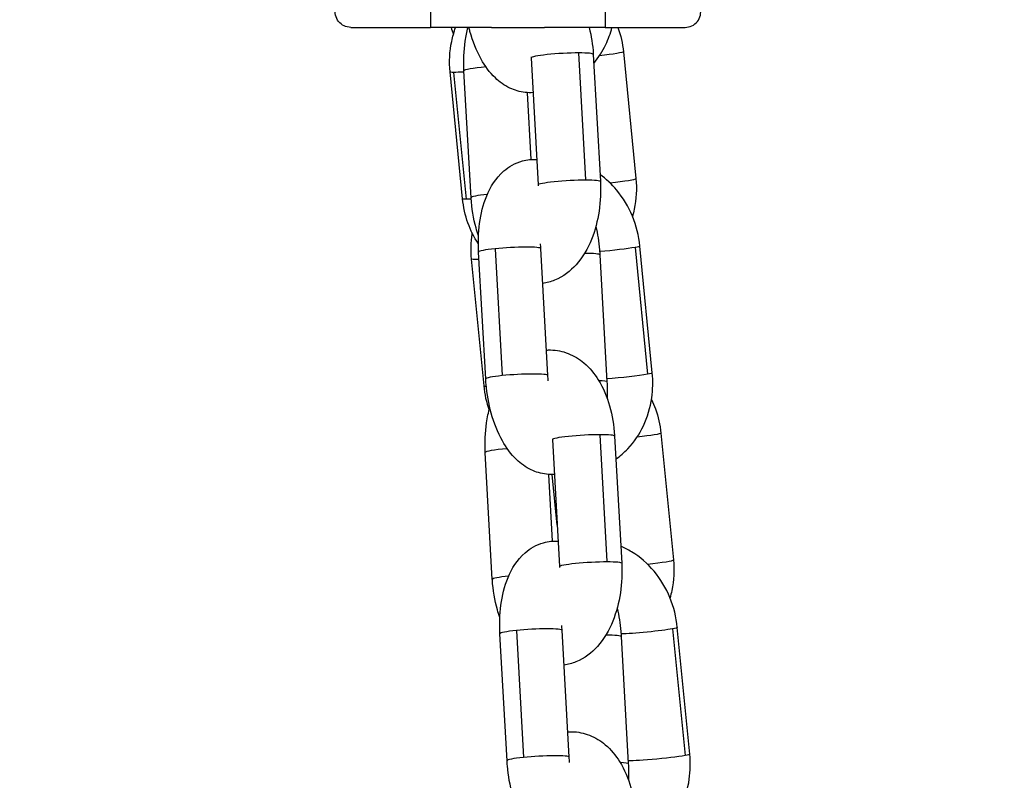
# Model space of a CAD drawing. Units: millimetres. Extents: x 64191 to 87764, y 34872 to 53624.
# Drawn here: x 72776 to 72871, y 36929 to 37002 of the extents above; entities that cross this region are included whole.
import ezdxf

# ---------------------------------------------------------------- set-up
doc = ezdxf.new("R2010")
doc.units = ezdxf.units.MM
doc.styles.get("Standard").update_dxf_attribs({"font": 'arial.ttf'})
doc.dimstyles.new('OLCU', dxfattribs={"dimtxt": 300, "dimasz": 150, "dimexe": 0.18, "dimexo": 0.0625, "dimgap": 50, "dimtad": 1, "dimdec": 0, "dimlfac": 0.1, "dimrnd": 5, "dimzin": 0, "dimdsep": 46, "dimtxsty": 'Standard', "dimcen": 0.09, "dimse1": 1, "dimse2": 1, "dimadec": 0, "dimazin": 0, "dimtfac": 1, "dimtdec": 0, "dimtofl": 0, "dimtmove": 0, "dimatfit": 3, "dimfxl": 1, "dimtolj": 1, "dimtzin": 0, "dimarcsym": 0})

# ---------------------------------------------------------------- blocks, each defined once
blk = doc.blocks.new('*D30')
at = {"color": 0, "lineweight": -2, "transparency": 16777216}
blk.add_line((65109.712, 39263.432), (74030.926, 39263.432), dxfattribs=at)
at = {"color": 0, "transparency": 16777216}
for points in [[(65109.712, 39288.432), (65109.712, 39238.432), (64959.712, 39263.432)], [(74030.926, 39288.432), (74030.926, 39238.432), (74180.926, 39263.432)]]:
    blk.add_solid(points, dxfattribs=at)
at = {"layer": 'Defpoints', "color": 0, "transparency": 16777216}
for p in [(74180.926, 39263.432), (74180.926, 37095.457), (64959.712, 35361.129)]:
    blk.add_point(p, dxfattribs=at)
at = {"color": 0, "transparency": 16777216, "insert": (69570.319, 39466.604), "char_height": 300, "attachment_point": 5}
blk.add_mtext('\\A1;920', dxfattribs=at)

msp = doc.modelspace()

# ---------------------------------------------------------------- linework, layer by layer
at = {"extrusion": (0, 1, -2.22045e-16)}
for p, q in [((72815.68, 37002.639), (72815.68, 37001.142)), ((72832.514, 37002.639), (72832.514, 37001.142)), ((72821.531, 37001.142), (72815.68, 37001.142)), ((72832.514, 37001.142), (72826.663, 37001.142)), ((72830.636, 36986.459), (72829.954, 36998.695)), ((72834.26, 36998.806), (72835.462, 36986.583)), ((72825.366, 36998.221), (72826.049, 36985.986)), ((72831.357, 36998.555), (72832.039, 36986.32)), ((72818.754, 36984.636), (72817.552, 36996.86)), ((72817.897, 36996.819), (72819.099, 36984.596)), ((72819.573, 36984.739), (72818.89, 36996.975)), ((72825.376, 36988.428), (72825.017, 36994.864)), ((72821.901, 36979.818), (72822.583, 36967.582)), ((72826.979, 36967.599), (72826.297, 36979.834)), ((72835.381, 36979.94), (72836.583, 36967.717)), ((72837.041, 36967.848), (72835.839, 36980.072)), ((72819.59, 36978.825), (72820.793, 36966.601)), ((72820.989, 36967.265), (72820.306, 36979.5)), ((72831.994, 36979.224), (72832.676, 36966.988)), ((72832.689, 36949.653), (72832.007, 36961.888)), ((72833.41, 36961.749), (72834.092, 36949.513)), ((72837.877, 36962.037), (72839.08, 36949.813)), ((72827.419, 36961.415), (72828.101, 36949.179)), ((72821.625, 36947.933), (72820.943, 36960.169)), ((72827.429, 36951.621), (72827.07, 36958.057)), ((72827.879, 36953.169), (72827.399, 36958.051)), ((72823.041, 36930.458), (72822.359, 36942.694)), ((72823.953, 36943.011), (72824.636, 36930.776)), ((72829.032, 36930.792), (72828.35, 36943.028)), ((72838.998, 36943.17), (72840.2, 36930.947)), ((72840.659, 36931.079), (72839.456, 36943.302)), ((72834.047, 36942.417), (72834.729, 36930.181))]:
    msp.add_line(p, q, dxfattribs=at)
at = {"extrusion": (1.75162e-46, -2.22045e-16, -1)}
msp.add_ellipse((72807.983, 37002.659), major_axis=(-1.5, 0), ratio=0.999998, start_param=-1.570796, end_param=0.226893, dxfattribs=at)
for centre, major_axis, ratio, start_param, end_param in [((72840.211, 37002.659), (1.5, 0), 0.999998, -1.570796, 0.226893), ((72815.68, 37001.159), (-7.697, 0), 0.002134, 0, 1.570796), ((72832.514, 37001.159), (7.697, 0), 0.002134, -1.570796, 0), ((72828.361, 36998.388), (-2.995, -0.167), 0.085775, -2.136106, 0), ((72828.361, 36998.388), (2.995, 0.167), 0.085775, 0, 1.005487), ((72821.886, 36997.142), (-2.995, -0.167), 0.085775, -1.281678, 0), ((72832.477, 36986.289), (2.986, 0.294), 0.053438, -1.414098, 0), ((72822.568, 36984.906), (-2.995, -0.167), 0.085775, -1.078819, 0), ((72823.301, 36979.667), (-2.995, -0.167), 0.085775, -1.088908, 0), ((72823.301, 36979.667), (2.995, 0.167), 0.085775, 0, 2.052684), ((72828.998, 36979.056), (2.995, 0.167), 0.085775, 0, 1.038274), ((72823.984, 36967.432), (-2.995, -0.167), 0.085775, -1.088908, 0), ((72823.984, 36967.432), (2.995, 0.167), 0.085775, 0, 2.052684), ((72823.778, 36966.895), (-2.986, -0.294), 0.053438, 0, 0.407389), ((72830.414, 36961.582), (-2.995, -0.167), 0.085775, -2.136106, 0), ((72830.414, 36961.582), (2.995, 0.167), 0.085775, 0, 1.005487), ((72823.938, 36960.336), (-2.995, -0.167), 0.085775, -1.281678, 0), ((72836.094, 36949.52), (2.986, 0.294), 0.053438, -1.414098, 0), ((72824.621, 36948.1), (-2.995, -0.167), 0.085775, -1.078819, 0), ((72825.354, 36942.861), (-2.995, -0.167), 0.085775, -1.088908, 0), ((72825.354, 36942.861), (2.995, 0.167), 0.085775, 0, 2.052684), ((72831.051, 36942.25), (2.995, 0.167), 0.085775, 0, 1.038274), ((72826.037, 36930.625), (-2.995, -0.167), 0.085775, -1.088908, 0), ((72826.037, 36930.625), (2.995, 0.167), 0.085775, 0, 2.052684)]:
    msp.add_ellipse(centre, major_axis=major_axis, ratio=ratio, start_param=start_param, end_param=end_param)
at = {"extrusion": (9.24446e-33, -2.22045e-16, -1)}
for centre, major_axis, start_param, end_param in [((72831.274, 36998.513), (2.986, 0.294), 0, 1.347484), ((72820.537, 36997.153), (-2.986, -0.294), -0.983818, -0.480495), ((72821.74, 36984.93), (-2.986, -0.294), -0.757158, -0.480495)]:
    msp.add_ellipse(centre, major_axis=major_axis, ratio=0.053438, start_param=start_param, end_param=end_param, dxfattribs=at)
at = {"extrusion": (1.2326e-32, -2.22045e-16, -1)}
for centre, start_param in [((72820.537, 36997.153), -0.480495), ((72822.576, 36979.118), -0.72211)]:
    msp.add_ellipse(centre, major_axis=(-2.986, -0.294), ratio=0.053438, start_param=start_param, end_param=0, dxfattribs=at)
at = {"extrusion": (1.54074e-33, -2.22045e-16, -1)}
for major_axis, start_param, end_param in [((-2.995, -0.167), 0, 2.136106), ((2.995, 0.167), -1.005487, 0)]:
    msp.add_ellipse((72829.044, 36986.153), major_axis=major_axis, ratio=0.085775, start_param=start_param, end_param=end_param, dxfattribs=at)
at = {"extrusion": (0, -2.22045e-16, -1)}
for centre, major_axis, ratio, start_param, end_param in [((72821.74, 36984.93), (-2.986, -0.294), 0.053438, -0.480495, 0), ((72832.853, 36979.778), (-2.986, -0.294), 0.053438, -2.57489, -1.266314), ((72834.056, 36967.554), (-2.986, -0.294), 0.053438, -2.57489, -1.07914), ((72834.892, 36961.743), (2.986, 0.294), 0.053438, 0, 1.347484), ((72831.097, 36949.346), (2.995, 0.167), 0.085775, -1.005487, 0), ((72836.471, 36943.008), (-2.986, -0.294), 0.053438, -2.57489, -0.608597)]:
    msp.add_ellipse(centre, major_axis=major_axis, ratio=ratio, start_param=start_param, end_param=end_param, dxfattribs=at)
at = {"extrusion": (6.16298e-33, -2.22045e-16, -1)}
for centre in [(72832.853, 36979.778), (72837.673, 36930.785)]:
    msp.add_ellipse(centre, major_axis=(2.986, 0.294), ratio=0.053438, start_param=0, end_param=0.566703, dxfattribs=at)
at = {"extrusion": (3.08149e-33, -2.22045e-16, -1)}
for centre, major_axis, ratio, start_param, end_param in [((72834.056, 36967.554), (2.986, 0.294), 0.053438, 0, 0.566703), ((72831.097, 36949.346), (-2.995, -0.167), 0.085775, 0, 2.136106), ((72836.471, 36943.008), (2.986, 0.294), 0.053438, 0, 0.566703), ((72837.673, 36930.785), (-2.986, -0.294), 0.053438, -2.57489, -0.124831), ((72831.734, 36930.014), (2.995, 0.167), 0.085775, -0.744933, 0)]:
    msp.add_ellipse(centre, major_axis=major_axis, ratio=ratio, start_param=start_param, end_param=end_param, dxfattribs=at)
at = {"extrusion": (-4.62223e-33, -2.22045e-16, -1)}
msp.add_ellipse((72829.681, 36966.821), major_axis=(2.995, 0.167), ratio=0.085775, start_param=-0.744933, end_param=0, dxfattribs=at)
for points, knots in [([(72817.552, 36996.86), (72817.455, 36997.845), (72817.507, 36998.844), (72817.799, 37000.264), (72817.924, 37000.709), (72818.08, 37001.142)], [3.1415927, 3.1415927, 3.1415927, 3.1415927, 3.4806606, 3.4806606, 3.6385726, 3.6385726, 3.6385726, 3.6385726]), ([(72818.89, 36996.975), (72818.837, 36997.933), (72818.879, 36998.9), (72819.083, 37000.282), (72819.17, 37000.717), (72819.278, 37001.142)], [3.1415927, 3.1415927, 3.1415927, 3.1415927, 3.515768, 3.515768, 3.6908268, 3.6908268, 3.6908268, 3.6908268]), ([(72825.553, 36994.867), (72825.302, 36994.85), (72825.05, 36994.855), (72824.267, 36994.938), (72823.763, 36995.094), (72822.773, 36995.566), (72822.315, 36995.907), (72821.354, 36996.822), (72820.916, 36997.434), (72820.082, 36998.918), (72819.731, 36999.822), (72819.435, 37000.896), (72819.403, 37001.019), (72819.373, 37001.142)], [1.489006, 1.489006, 1.489006, 1.489006, 1.570213, 1.570213, 1.747162, 1.747162, 1.96713, 1.96713, 2.287867, 2.287867, 2.69213, 2.69213, 2.743805, 2.743805, 2.743805, 2.743805]), ([(72821.531, 37001.142), (72821.534, 37001.142), (72821.536, 37001.142), (72821.539, 37001.142), (72821.676, 37001.142), (72821.814, 37001.143), (72821.952, 37001.144), (72822.045, 37001.145), (72822.138, 37001.146), (72822.231, 37001.147), (72822.369, 37001.149), (72822.508, 37001.151), (72822.647, 37001.152), (72822.783, 37001.154), (72822.92, 37001.156), (72823.057, 37001.158), (72823.144, 37001.159), (72823.232, 37001.16), (72823.32, 37001.161), (72823.453, 37001.162), (72823.585, 37001.163), (72823.718, 37001.163), (72823.844, 37001.164), (72823.971, 37001.164), (72824.097, 37001.164), (72824.23, 37001.164), (72824.363, 37001.164), (72824.495, 37001.163), (72824.622, 37001.163), (72824.748, 37001.162), (72824.874, 37001.161), (72825.011, 37001.159), (72825.148, 37001.158), (72825.284, 37001.156), (72825.423, 37001.154), (72825.561, 37001.152), (72825.7, 37001.15), (72825.788, 37001.149), (72825.875, 37001.148), (72825.963, 37001.147), (72826.102, 37001.145), (72826.24, 37001.144), (72826.378, 37001.143), (72826.471, 37001.143), (72826.563, 37001.142), (72826.655, 37001.142), (72826.658, 37001.142), (72826.66, 37001.142), (72826.663, 37001.142)], [-0.5143447, -0.5143447, -0.5143447, -0.5143447, -0.5135972, -0.5135972, -0.5135972, -0.4716126, -0.4716126, -0.4716126, -0.4434177, -0.4434177, -0.4434177, -0.4015949, -0.4015949, -0.4015949, -0.360532, -0.360532, -0.360532, -0.3342331, -0.3342331, -0.3342331, -0.2945665, -0.2945665, -0.2945665, -0.2567986, -0.2567986, -0.2567986, -0.217132, -0.217132, -0.217132, -0.1793641, -0.1793641, -0.1793641, -0.1384189, -0.1384189, -0.1384189, -0.0966831, -0.0966831, -0.0966831, -0.0701796, -0.0701796, -0.0701796, -0.0281949, -0.0281949, -0.0281949, 0, 0, 0, 0.0007475, 0.0007475, 0.0007475, 0.0007475]), ([(72830.964, 37001.142), (72831.174, 37000.321), (72831.303, 36999.465), (72831.355, 36998.586), (72831.356, 36998.57), (72831.357, 36998.555)], [5.9393329, 5.9393329, 5.9393329, 5.9393329, 6.277275, 6.277275, 6.2831853, 6.2831853, 6.2831853, 6.2831853]), ([(72831.405, 36997.69), (72831.867, 36998.243), (72832.255, 36998.856), (72832.813, 37000.03), (72833.011, 37000.579), (72833.158, 37001.142)], [8.5641227, 8.5641227, 8.5641227, 8.5641227, 8.8151805, 8.8151805, 9.0180393, 9.0180393, 9.0180393, 9.0180393]), ([(72833.736, 37001.142), (72833.736, 37001.142), (72833.736, 37001.141), (72834.006, 37000.389), (72834.182, 36999.602), (72834.26, 36998.806)], [6.0089095, 6.0089095, 6.0089095, 6.0089095, 6.0091089, 6.0091089, 6.2831853, 6.2831853, 6.2831853, 6.2831853]), ([(72820.306, 36979.5), (72820.254, 36980.43), (72820.283, 36981.357), (72820.522, 36983.184), (72820.736, 36984.079), (72821.441, 36985.784), (72821.93, 36986.614), (72823.215, 36987.729), (72823.823, 36988.089), (72824.968, 36988.406), (72825.447, 36988.457), (72825.912, 36988.431)], [3.141593, 3.141593, 3.141593, 3.141593, 3.515367, 3.515367, 3.905117, 3.905117, 4.301045, 4.301045, 4.536875, 4.536875, 4.688432, 4.688432, 4.688432, 4.688432]), ([(72832.039, 36986.32), (72832.093, 36985.362), (72832.05, 36984.394), (72831.771, 36982.503), (72831.533, 36981.582), (72830.826, 36979.832), (72830.355, 36979.002), (72829.155, 36977.669), (72828.469, 36977.127), (72827.265, 36976.641), (72826.881, 36976.534), (72826.484, 36976.477)], [0, 0, 0, 0, 0.374175, 0.374175, 0.751622, 0.751622, 1.138221, 1.138221, 1.460747, 1.460747, 1.596986, 1.596986, 1.596986, 1.596986]), ([(72835.839, 36980.072), (72835.741, 36981.061), (72835.499, 36982.037), (72834.744, 36983.871), (72834.232, 36984.729), (72833.13, 36986.047), (72832.594, 36986.553), (72832.002, 36986.983)], [3.1415927, 3.1415927, 3.1415927, 3.1415927, 3.4874191, 3.4874191, 3.8317807, 3.8317807, 4.0871019, 4.0871019, 4.0871019, 4.0871019]), ([(72835.462, 36986.583), (72835.559, 36985.598), (72835.507, 36984.598), (72835.259, 36983.392), (72835.201, 36983.156), (72835.135, 36982.922)], [6.2831853, 6.2831853, 6.2831853, 6.2831853, 6.6222532, 6.6222532, 6.7054859, 6.7054859, 6.7054859, 6.7054859]), ([(72820.282, 36980.295), (72819.868, 36980.919), (72819.531, 36981.596), (72819.008, 36983.054), (72818.832, 36983.84), (72818.754, 36984.636)], [8.8933385, 8.8933385, 8.8933385, 8.8933385, 9.1507016, 9.1507016, 9.424778, 9.424778, 9.424778, 9.424778]), ([(72820.297, 36981.076), (72820.209, 36981.319), (72820.129, 36981.566), (72819.792, 36982.74), (72819.633, 36983.711), (72819.574, 36984.709), (72819.573, 36984.724), (72819.573, 36984.739)], [2.6470572, 2.6470572, 2.6470572, 2.6470572, 2.7513936, 2.7513936, 3.1356824, 3.1356824, 3.1415927, 3.1415927, 3.1415927, 3.1415927]), ([(72831.602, 36981.965), (72831.773, 36981.234), (72831.892, 36980.48), (72831.973, 36979.557), (72831.984, 36979.39), (72831.994, 36979.224)], [5.9115386, 5.9115386, 5.9115386, 5.9115386, 6.2162383, 6.2162383, 6.2831853, 6.2831853, 6.2831853, 6.2831853]), ([(72819.664, 36981.381), (72819.656, 36981.332), (72819.648, 36981.282), (72819.527, 36980.437), (72819.511, 36979.626), (72819.59, 36978.825)], [5.9856614, 5.9856614, 5.9856614, 5.9856614, 6.0030188, 6.0030188, 6.2831853, 6.2831853, 6.2831853, 6.2831853]), ([(72826.843, 36970.047), (72826.975, 36970.057), (72827.109, 36970.06), (72827.826, 36970.049), (72828.405, 36969.928), (72829.506, 36969.498), (72830.016, 36969.175), (72831.018, 36968.326), (72831.467, 36967.77), (72832.319, 36966.402), (72832.671, 36965.559), (72833.191, 36963.749), (72833.349, 36962.778), (72833.408, 36961.779), (72833.409, 36961.764), (72833.41, 36961.749)], [4.777742, 4.777742, 4.777742, 4.777742, 4.822757, 4.822757, 5.020326, 5.020326, 5.239621, 5.239621, 5.523779, 5.523779, 5.892986, 5.892986, 6.277275, 6.277275, 6.283185, 6.283185, 6.283185, 6.283185]), ([(72833.533, 36959.538), (72833.948, 36959.833), (72834.332, 36960.169), (72835.295, 36961.185), (72835.799, 36961.932), (72836.586, 36963.588), (72836.856, 36964.504), (72837.104, 36966.236), (72837.12, 36967.047), (72837.041, 36967.848)], [8.328017, 8.328017, 8.328017, 8.328017, 8.504528, 8.504528, 8.815181, 8.815181, 9.144611, 9.144611, 9.424778, 9.424778, 9.424778, 9.424778]), ([(72827.606, 36958.06), (72827.355, 36958.043), (72827.102, 36958.049), (72826.32, 36958.132), (72825.816, 36958.287), (72824.826, 36958.76), (72824.368, 36959.101), (72823.407, 36960.016), (72822.969, 36960.628), (72822.135, 36962.111), (72821.784, 36963.015), (72821.273, 36964.87), (72821.107, 36965.815), (72821.01, 36966.932), (72820.998, 36967.098), (72820.989, 36967.265)], [1.489006, 1.489006, 1.489006, 1.489006, 1.570213, 1.570213, 1.747162, 1.747162, 1.96713, 1.96713, 2.287867, 2.287867, 2.69213, 2.69213, 3.074646, 3.074646, 3.141593, 3.141593, 3.141593, 3.141593]), ([(72820.943, 36960.169), (72820.89, 36961.126), (72820.932, 36962.094), (72821.146, 36963.541), (72821.248, 36964.038), (72821.38, 36964.523)], [3.1415927, 3.1415927, 3.1415927, 3.1415927, 3.515768, 3.515768, 3.7166357, 3.7166357, 3.7166357, 3.7166357]), ([(72836.968, 36965.292), (72837.112, 36964.992), (72837.241, 36964.685), (72837.623, 36963.619), (72837.799, 36962.833), (72837.877, 36962.037)], [5.8948506, 5.8948506, 5.8948506, 5.8948506, 6.0091089, 6.0091089, 6.2831853, 6.2831853, 6.2831853, 6.2831853]), ([(72822.359, 36942.694), (72822.307, 36943.624), (72822.336, 36944.551), (72822.575, 36946.377), (72822.789, 36947.273), (72823.494, 36948.977), (72823.983, 36949.808), (72825.268, 36950.922), (72825.876, 36951.283), (72827.021, 36951.599), (72827.5, 36951.651), (72827.965, 36951.624)], [3.141593, 3.141593, 3.141593, 3.141593, 3.515367, 3.515367, 3.905117, 3.905117, 4.301045, 4.301045, 4.536875, 4.536875, 4.688432, 4.688432, 4.688432, 4.688432]), ([(72839.456, 36943.302), (72839.359, 36944.292), (72839.117, 36945.267), (72838.361, 36947.101), (72837.849, 36947.959), (72836.601, 36949.453), (72835.871, 36950.093), (72834.714, 36950.798), (72834.364, 36950.979), (72834.002, 36951.133)], [3.141593, 3.141593, 3.141593, 3.141593, 3.487419, 3.487419, 3.831781, 3.831781, 4.166712, 4.166712, 4.303598, 4.303598, 4.303598, 4.303598]), ([(72834.092, 36949.513), (72834.145, 36948.556), (72834.103, 36947.588), (72833.824, 36945.697), (72833.586, 36944.775), (72832.879, 36943.025), (72832.408, 36942.195), (72831.208, 36940.862), (72830.521, 36940.321), (72829.317, 36939.834), (72828.933, 36939.728), (72828.537, 36939.671)], [0, 0, 0, 0, 0.374175, 0.374175, 0.751622, 0.751622, 1.138221, 1.138221, 1.460747, 1.460747, 1.596986, 1.596986, 1.596986, 1.596986]), ([(72839.08, 36949.813), (72839.177, 36948.828), (72839.125, 36947.829), (72838.876, 36946.622), (72838.819, 36946.386), (72838.752, 36946.152)], [6.2831853, 6.2831853, 6.2831853, 6.2831853, 6.6222532, 6.6222532, 6.7054859, 6.7054859, 6.7054859, 6.7054859]), ([(72822.35, 36944.269), (72822.262, 36944.512), (72822.182, 36944.759), (72821.844, 36945.933), (72821.686, 36946.904), (72821.627, 36947.903), (72821.626, 36947.918), (72821.625, 36947.933)], [2.6470572, 2.6470572, 2.6470572, 2.6470572, 2.7513936, 2.7513936, 3.1356824, 3.1356824, 3.1415927, 3.1415927, 3.1415927, 3.1415927]), ([(72833.655, 36945.158), (72833.826, 36944.428), (72833.945, 36943.674), (72834.025, 36942.75), (72834.037, 36942.584), (72834.047, 36942.417)], [5.9115386, 5.9115386, 5.9115386, 5.9115386, 6.2162383, 6.2162383, 6.2831853, 6.2831853, 6.2831853, 6.2831853]), ([(72828.896, 36933.241), (72829.028, 36933.25), (72829.161, 36933.254), (72829.879, 36933.243), (72830.458, 36933.122), (72831.559, 36932.692), (72832.068, 36932.369), (72833.071, 36931.52), (72833.52, 36930.963), (72834.372, 36929.596), (72834.724, 36928.752), (72835.244, 36926.942), (72835.402, 36925.971), (72835.461, 36924.973), (72835.462, 36924.958), (72835.463, 36924.942)], [4.777742, 4.777742, 4.777742, 4.777742, 4.822757, 4.822757, 5.020326, 5.020326, 5.239621, 5.239621, 5.523779, 5.523779, 5.892986, 5.892986, 6.277275, 6.277275, 6.283185, 6.283185, 6.283185, 6.283185]), ([(72829.659, 36921.254), (72829.407, 36921.237), (72829.155, 36921.242), (72828.373, 36921.325), (72827.869, 36921.481), (72826.879, 36921.953), (72826.421, 36922.294), (72825.46, 36923.209), (72825.021, 36923.821), (72824.188, 36925.305), (72823.837, 36926.209), (72823.326, 36928.063), (72823.16, 36929.008), (72823.063, 36930.125), (72823.051, 36930.292), (72823.041, 36930.458)], [1.489006, 1.489006, 1.489006, 1.489006, 1.570213, 1.570213, 1.747162, 1.747162, 1.96713, 1.96713, 2.287867, 2.287867, 2.69213, 2.69213, 3.074646, 3.074646, 3.141593, 3.141593, 3.141593, 3.141593]), ([(72835.631, 36921.93), (72835.853, 36922.021), (72836.072, 36922.123), (72837.037, 36922.631), (72837.717, 36923.154), (72838.913, 36924.415), (72839.416, 36925.163), (72840.204, 36926.819), (72840.473, 36927.734), (72840.721, 36929.466), (72840.738, 36930.277), (72840.659, 36931.079)], [8.127451, 8.127451, 8.127451, 8.127451, 8.210588, 8.210588, 8.504528, 8.504528, 8.815181, 8.815181, 9.144611, 9.144611, 9.424778, 9.424778, 9.424778, 9.424778])]:
    msp.add_open_spline(points, degree=3, knots=knots)
for points in [[(72817.649, 37001.142), (72817.719, 37000.932), (72817.796, 37000.725), (72817.879, 37000.52)], [(72825.361, 36998.304), (72825.363, 36998.276), (72825.365, 36998.249), (72825.366, 36998.221)], [(72826.049, 36985.986), (72826.05, 36985.955), (72826.052, 36985.925), (72826.053, 36985.895)], [(72826.297, 36979.834), (72826.288, 36979.991), (72826.283, 36980.146), (72826.282, 36980.299)], [(72827.02, 36967.09), (72827.002, 36967.26), (72826.989, 36967.43), (72826.979, 36967.599)], [(72820.793, 36966.601), (72820.871, 36965.8), (72821.045, 36965.009), (72821.309, 36964.249)], [(72832.676, 36966.988), (72832.706, 36966.46), (72832.709, 36965.933), (72832.685, 36965.412)], [(72827.414, 36961.497), (72827.416, 36961.47), (72827.417, 36961.442), (72827.419, 36961.415)], [(72828.101, 36949.179), (72828.103, 36949.149), (72828.105, 36949.118), (72828.106, 36949.088)], [(72828.35, 36943.028), (72828.341, 36943.184), (72828.336, 36943.339), (72828.335, 36943.492)], [(72829.073, 36930.284), (72829.055, 36930.453), (72829.041, 36930.623), (72829.032, 36930.792)], [(72834.729, 36930.181), (72834.758, 36929.654), (72834.762, 36929.127), (72834.738, 36928.606)]]:
    msp.add_open_spline(points, degree=3)

# ---------------------------------------------------------------- dimensions: what is measured, and where the dimension line sits
dim = msp.add_linear_dim(base=(74180.926, 39263.432), p1=(64959.712, 35361.129), p2=(74180.926, 37095.457), dimstyle='OLCU')
dim.commit()
dim.dimension.update_dxf_attribs({"geometry": '*D30', "text_midpoint": (69570.319, 39466.604)})

doc.saveas('drawing.dxf')
